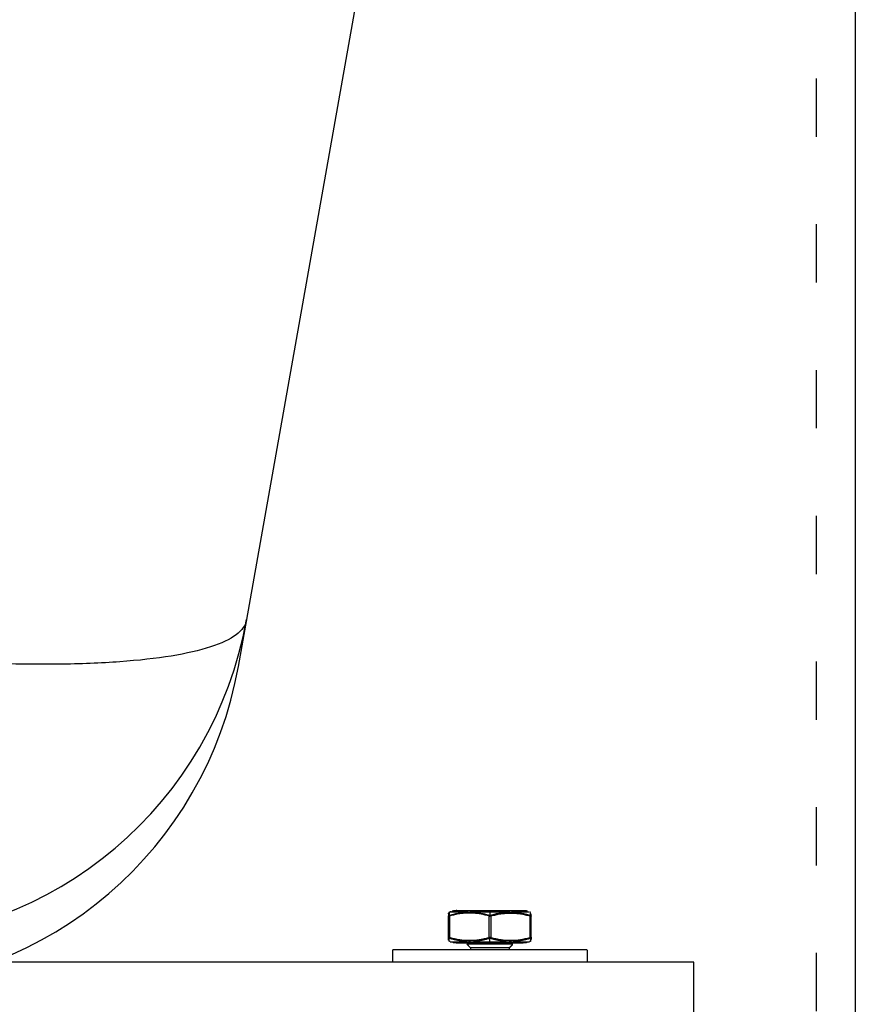
# Model space of a CAD drawing. Units: inches. Extents: x -9042 to -5774, y 108782 to 110861.
# Drawn here: x -5966 to -5794, y 110301 to 110504 of the extents above; entities that cross this region are included whole.
import ezdxf

# ---------------------------------------------------------------- set-up
doc = ezdxf.new("R2010")
doc.units = ezdxf.units.IN
doc.header["$MEASUREMENT"] = 0
doc.linetypes.add('ACAD_ISO03W100', pattern=[30, 12, -18])
for name, color, linetype in [('1', 7, 'Continuous'), ('MAKE2D ______', 7, 'Continuous'), ('MAKE2D ______ - TANGENT', 7, 'Continuous')]:
    doc.layers.add(name, color=color, linetype=linetype)

msp = doc.modelspace()

# ---------------------------------------------------------------- linework, layer by layer
at = {"color": 0, "linetype": 'ACAD_ISO03W100'}
msp.add_line((-5801.96, 110149.831, 35.731), (-5801.96, 110745.989, 35.731), dxfattribs=at)
at = {"color": 0}
msp.add_line((-5793.96, 110681.831, 35.731), (-5793.96, 110244.831, 35.731), dxfattribs=at)
at = {"layer": '1', "color": 0}
msp.add_line((-5920.99, 110370.786, 35.731), (-5859.826, 110714.833, 35.731), dxfattribs=at)
msp.add_arc((-5999.755, 110384.788, 35.731), 80, 271.35032, 349.9194, dxfattribs=at)
msp.add_ellipse((-5998.068, 110394.453, 35.731), major_axis=(78.765, -14.003), ratio=0.9997633, start_param=4.898199, end_param=6.2832644, dxfattribs=at)
msp.add_open_spline([(-5919.275, 110380.436, 35.731), (-5919.374, 110379.877, 35.731), (-5919.611, 110379.329, 35.731), (-5920.343, 110378.296, 35.731), (-5920.839, 110377.804, 35.731), (-5922.713, 110376.399, 35.731), (-5924.499, 110375.55, 35.731), (-5928.977, 110374.091, 35.731), (-5931.668, 110373.473, 35.731), (-5937.96, 110372.45, 35.731), (-5941.508, 110372.055, 35.731), (-5949.264, 110371.493, 35.731), (-5953.528, 110371.324, 35.731), (-5962.592, 110371.217, 35.731), (-5967.35, 110371.278, 35.731), (-5977.313, 110371.627, 35.731), (-5982.539, 110371.92, 35.731), (-5990.429, 110372.523, 35.731), (-5993.079, 110372.752, 35.731), (-5998.42, 110373.266, 35.731), (-6001.141, 110373.556, 35.731), (-6003.822, 110373.868, 35.731)], degree=3, knots=[0, 0, 0, 0, 0.0625, 0.0625, 0.125, 0.125, 0.25, 0.25, 0.375, 0.375, 0.5, 0.5, 0.625, 0.625, 0.75, 0.75, 0.875, 0.875, 0.9375, 0.9375, 1, 1, 1, 1], dxfattribs=at)
at = {"layer": 'MAKE2D ______', "color": 0}
for points, weights in [([(-5877.686, 110319.9, 35.731), (-5877.686, 110320.363, 35.731), (-5877.686, 110319.45, 35.731)], [0.987410518705, 0.974821037409, 1]), ([(-5877.57, 110320.235, 35.731), (-5877.458, 110320.286, 35.731), (-5877.346, 110320.336, 35.731)], [1, 0.999981228187, 1]), ([(-5877.23, 110320.385, 35.731), (-5877.186, 110320.403, 35.731), (-5877.142, 110320.418, 35.731)], [1, 0.999876131994, 1]), ([(-5876.935, 110320.485, 35.731), (-5876.536, 110320.597, 35.731), (-5876.122, 110320.597, 35.731)], [1, 0.990668781966, 1]), ([(-5876.122, 110320.597, 35.731), (-5876.122, 110320.597, 35.731), (-5869.186, 110320.597, 35.731)], [1, 0.707106781187, 1]), ([(-5862.25, 110320.597, 35.731), (-5861.835, 110320.597, 35.731), (-5861.436, 110320.485, 35.731)], [1, 0.990610523105, 1]), ([(-5861.026, 110320.336, 35.731), (-5860.914, 110320.286, 35.731), (-5860.802, 110320.235, 35.731)], [1, 0.999980989998, 1]), ([(-5877.686, 110314.594, 35.731), (-5877.686, 110314.132, 35.731), (-5877.686, 110315.045, 35.731)], [0.987410520792, 0.974821042906, 0.999999994713]), ([(-5877.346, 110314.158, 35.731), (-5877.458, 110314.208, 35.731), (-5877.57, 110314.26, 35.731)], [1, 0.999980989978, 1]), ([(-5876.122, 110313.897, 35.731), (-5876.454, 110313.897, 35.731), (-5876.777, 110313.97, 35.731)], [1, 0.993956496822, 1]), ([(-5876.122, 110313.897, 35.731), (-5876.122, 110313.897, 35.731), (-5869.186, 110313.897, 35.731)], [1, 0.707106781187, 1]), ([(-5876.007, 110313.897, 35.731), (-5876.122, 110313.897, 35.731), (-5876.122, 110313.897, 35.731)], [0.935929608385, 0.963388347648, 1]), ([(-5861.595, 110313.97, 35.731), (-5861.918, 110313.897, 35.731), (-5862.25, 110313.897, 35.731)], [1, 0.99395649718, 1]), ([(-5860.802, 110314.26, 35.731), (-5860.914, 110314.208, 35.731), (-5861.026, 110314.158, 35.731)], [1, 0.999981228192, 1])]:
    msp.add_rational_spline(points, weights, degree=2, dxfattribs=at)
for points in [[(-5877.686, 110315.045, 35.731), (-5877.686, 110317.247, 35.731), (-5877.686, 110319.45, 35.731)], [(-5876.007, 110320.597, 35.731), (-5876.065, 110320.597, 35.731), (-5876.122, 110320.597, 35.731)], [(-5869.186, 110320.597, 35.731), (-5865.776, 110320.597, 35.731), (-5862.365, 110320.597, 35.731)], [(-5860.686, 110319.45, 35.731), (-5860.686, 110319.675, 35.731), (-5860.686, 110319.9, 35.731)], [(-5860.686, 110315.045, 35.731), (-5860.686, 110317.247, 35.731), (-5860.686, 110319.45, 35.731)], [(-5860.686, 110315.045, 35.731), (-5860.686, 110314.819, 35.731), (-5860.686, 110314.594, 35.731)], [(-5873.686, 110313.897, 35.731), (-5873.811, 110313.772, 35.731), (-5873.936, 110313.647, 35.731)], [(-5864.515, 110313.647, 35.731), (-5869.226, 110313.647, 35.731), (-5873.936, 110313.647, 35.731)], [(-5873.186, 110312.897, 35.731), (-5873.561, 110313.272, 35.731), (-5873.936, 110313.647, 35.731)], [(-5873.186, 110312.897, 35.731), (-5873.186, 110312.697, 35.731), (-5873.186, 110312.497, 35.731)], [(-5865.186, 110312.897, 35.731), (-5869.186, 110312.897, 35.731), (-5873.186, 110312.897, 35.731)], [(-5869.186, 110313.897, 35.731), (-5865.776, 110313.897, 35.731), (-5862.365, 110313.897, 35.731)], [(-5865.186, 110312.897, 35.731), (-5864.831, 110313.252, 35.731), (-5864.476, 110313.607, 35.731)], [(-5865.186, 110312.497, 35.731), (-5865.186, 110312.697, 35.731), (-5865.186, 110312.897, 35.731)], [(-5864.476, 110313.687, 35.731), (-5864.581, 110313.792, 35.731), (-5864.686, 110313.897, 35.731)], [(-5849.267, 110312.497, 35.731), (-5869.226, 110312.497, 35.731), (-5889.186, 110312.497, 35.731)], [(-5889.186, 110309.901, 35.731), (-5889.186, 110311.199, 35.731), (-5889.186, 110312.497, 35.731)], [(-5849.186, 110312.497, 35.731), (-5849.186, 110311.215, 35.731), (-5849.186, 110309.932, 35.731)], [(-5827.186, 110309.947, 35.731), (-6270.734, 110309.947, 35.731), (-6570.734, 110309.947, 35.731)], [(-5827.186, 110289.947, 35.731), (-5827.186, 110299.947, 35.731), (-5827.186, 110309.947, 35.731)]]:
    msp.add_open_spline(points, degree=2, dxfattribs=at)
at = {"layer": 'MAKE2D ______ - TANGENT', "color": 0}
for points, weights in [([(-5877.436, 110319.45, 35.731), (-5877.561, 110319.395, 35.731), (-5877.686, 110319.45, 35.731)], [1, 0.915829393208, 1]), ([(-5877.418, 110319.625, 35.731), (-5877.467, 110319.541, 35.731), (-5877.436, 110319.45, 35.731)], [1, 0.910195566314, 1]), ([(-5869.436, 110319.45, 35.731), (-5873.436, 110320.685, 35.731), (-5877.436, 110319.45, 35.731)], [1, 0.955486484199, 1]), ([(-5877.418, 110319.625, 35.731), (-5873.378, 110320.873, 35.731), (-5869.338, 110319.625, 35.731)], [1, 0.955486440598, 1]), ([(-5877.346, 110320.336, 35.731), (-5877.346, 110320.336, 35.731), (-5873.651, 110320.336, 35.731)], [1, 0.816941738242, 0.862706303681]), ([(-5869.436, 110319.45, 35.731), (-5869.312, 110319.428, 35.731), (-5869.186, 110319.428, 35.731)], [1, 0.996034921622, 1]), ([(-5869.186, 110319.428, 35.731), (-5869.186, 110319.516, 35.731), (-5869.186, 110319.603, 35.731)], [1, 0.999999999923, 1]), ([(-5868.936, 110319.45, 35.731), (-5869.06, 110319.428, 35.731), (-5869.186, 110319.428, 35.731)], [1, 0.996042771914, 1]), ([(-5869.034, 110319.625, 35.731), (-5864.994, 110320.873, 35.731), (-5860.954, 110319.625, 35.731)], [1, 0.955486439403, 1]), ([(-5868.936, 110319.45, 35.731), (-5864.936, 110320.685, 35.731), (-5860.936, 110319.45, 35.731)], [1, 0.955486465532, 1]), ([(-5860.936, 110319.45, 35.731), (-5860.905, 110319.541, 35.731), (-5860.954, 110319.625, 35.731)], [1, 0.910196503219, 1]), ([(-5860.686, 110319.45, 35.731), (-5860.811, 110319.395, 35.731), (-5860.936, 110319.45, 35.731)], [1, 0.915829151013, 1]), ([(-5877.686, 110315.045, 35.731), (-5877.561, 110315.1, 35.731), (-5877.436, 110315.045, 35.731)], [1, 0.915828809779, 1]), ([(-5877.436, 110315.045, 35.731), (-5877.467, 110314.953, 35.731), (-5877.418, 110314.869, 35.731)], [1, 0.910196450641, 1]), ([(-5877.436, 110315.045, 35.731), (-5873.436, 110313.81, 35.731), (-5869.436, 110315.045, 35.731)], [1, 0.95548647746, 1]), ([(-5877.418, 110314.869, 35.731), (-5875.679, 110314.334, 35.731), (-5873.861, 110314.268, 35.731)], [1, 0.991391055917, 1]), ([(-5872.538, 110314.286, 35.731), (-5870.903, 110314.387, 35.731), (-5869.338, 110314.869, 35.731)], [1, 0.993025450396, 1]), ([(-5869.436, 110315.045, 35.731), (-5869.312, 110315.067, 35.731), (-5869.186, 110315.066, 35.731)], [1, 0.996028510037, 1]), ([(-5869.338, 110314.869, 35.731), (-5869.416, 110314.94, 35.731), (-5869.436, 110315.045, 35.731)], [1, 0.947833228897, 1]), ([(-5869.186, 110314.891, 35.731), (-5869.186, 110314.979, 35.731), (-5869.186, 110315.066, 35.731)], [1, 0.999999999906, 1]), ([(-5869.186, 110315.066, 35.731), (-5869.06, 110315.067, 35.731), (-5868.936, 110315.045, 35.731)], [1, 0.996042751236, 1]), ([(-5869.186, 110314.891, 35.731), (-5869.109, 110314.891, 35.731), (-5869.034, 110314.869, 35.731)], [1, 0.989414929041, 1]), ([(-5869.034, 110314.869, 35.731), (-5868.956, 110314.94, 35.731), (-5868.936, 110315.045, 35.731)], [1, 0.947844908667, 1]), ([(-5869.034, 110314.869, 35.731), (-5867.469, 110314.387, 35.731), (-5865.834, 110314.286, 35.731)], [1, 0.993025447835, 1]), ([(-5868.936, 110315.045, 35.731), (-5864.936, 110313.81, 35.731), (-5860.936, 110315.045, 35.731)], [1, 0.955486470025, 1]), ([(-5864.431, 110314.271, 35.731), (-5862.654, 110314.346, 35.731), (-5860.954, 110314.869, 35.731)], [1, 0.991772232102, 1]), ([(-5860.954, 110314.869, 35.731), (-5860.905, 110314.953, 35.731), (-5860.936, 110315.045, 35.731)], [1, 0.910194590001, 1]), ([(-5860.936, 110315.045, 35.731), (-5860.811, 110315.1, 35.731), (-5860.686, 110315.045, 35.731)], [1, 0.915825679401, 1]), ([(-5873.605, 110314.262, 35.731), (-5873.382, 110314.258, 35.731), (-5873.16, 110314.261, 35.731)], [1, 0.999866408668, 1]), ([(-5865.212, 110314.261, 35.731), (-5864.99, 110314.258, 35.731), (-5864.767, 110314.262, 35.731)], [1, 0.999866408671, 1])]:
    msp.add_rational_spline(points, weights, degree=2, dxfattribs=at)
msp.add_open_spline([(-5877.57, 110320.082, 35.731), (-5877.57, 110320.183, 35.731), (-5877.57, 110320.235, 35.731), (-5877.57, 110320.235, 35.731), (-5877.57, 110320.03, 35.731), (-5877.57, 110319.625, 35.731)], degree=3, knots=[-7.0775665, -7.0775665, -7.0775665, -7.0775665, -4.7183779, -4.7183779, 0, 0, 0, 0], dxfattribs=at)
for points in [[(-5877.436, 110315.045, 35.731), (-5877.436, 110317.247, 35.731), (-5877.436, 110319.45, 35.731)], [(-5877.21, 110320.336, 35.731), (-5877.278, 110320.336, 35.731), (-5877.346, 110320.336, 35.731)], [(-5873.307, 110320.336, 35.731), (-5871.246, 110320.336, 35.731), (-5869.186, 110320.336, 35.731)], [(-5869.436, 110319.45, 35.731), (-5869.436, 110317.247, 35.731), (-5869.436, 110315.045, 35.731)], [(-5869.186, 110320.336, 35.731), (-5869.186, 110320.467, 35.731), (-5869.186, 110320.597, 35.731)], [(-5869.186, 110320.336, 35.731), (-5869.186, 110319.97, 35.731), (-5869.186, 110319.603, 35.731)], [(-5869.186, 110320.336, 35.731), (-5867.126, 110320.336, 35.731), (-5865.065, 110320.336, 35.731)], [(-5868.936, 110315.045, 35.731), (-5868.936, 110317.247, 35.731), (-5868.936, 110319.45, 35.731)], [(-5864.72, 110320.336, 35.731), (-5862.941, 110320.336, 35.731), (-5861.162, 110320.336, 35.731)], [(-5860.936, 110315.045, 35.731), (-5860.936, 110317.247, 35.731), (-5860.936, 110319.45, 35.731)], [(-5860.802, 110319.625, 35.731), (-5860.802, 110319.853, 35.731), (-5860.802, 110320.082, 35.731)], [(-5877.57, 110314.26, 35.731), (-5877.57, 110314.564, 35.731), (-5877.57, 110314.869, 35.731)], [(-5869.186, 110314.158, 35.731), (-5869.186, 110314.514, 35.731), (-5869.186, 110314.869, 35.731)], [(-5860.802, 110314.869, 35.731), (-5860.802, 110314.564, 35.731), (-5860.802, 110314.26, 35.731)], [(-5877.346, 110314.158, 35.731), (-5873.266, 110314.158, 35.731), (-5869.186, 110314.158, 35.731)], [(-5869.186, 110314.158, 35.731), (-5865.106, 110314.158, 35.731), (-5861.026, 110314.158, 35.731)], [(-5869.186, 110313.897, 35.731), (-5869.186, 110314.028, 35.731), (-5869.186, 110314.158, 35.731)]]:
    msp.add_open_spline(points, degree=2, dxfattribs=at)

doc.saveas('drawing.dxf')
